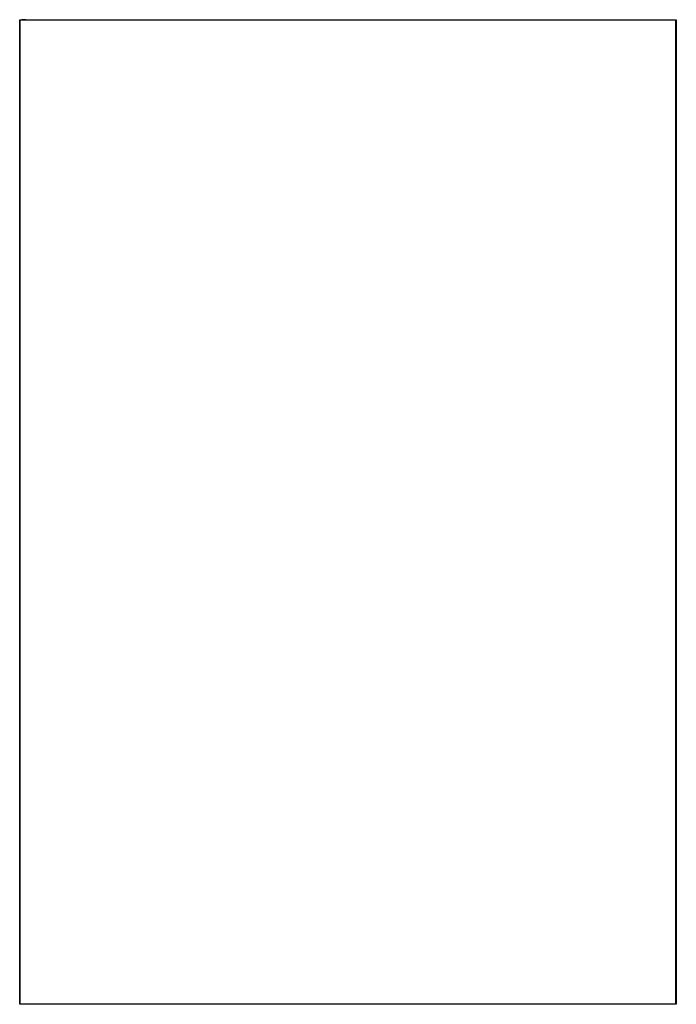
# Model space of a CAD drawing. Extents: x -4.7 to 15.3, y -4.3 to 25.7.
import ezdxf

# ---------------------------------------------------------------- set-up
doc = ezdxf.new("R2010")
doc.units = 0
doc.header["$LTSCALE"] = 1.21
doc.layers.get('0').update_dxf_attribs({"linetype": 'CONTINUOUS'})
doc.layers.get('DEFPOINTS').update_dxf_attribs({"linetype": 'CONTINUOUS'})
doc.styles.get("Standard").update_dxf_attribs({"font": 'txt', "width": 0.8})

msp = doc.modelspace()

# ---------------------------------------------------------------- linework, layer by layer
for p, q in [((-4.731, 25.72), (15.269, 25.72)), ((-4.731, -4.28), (-4.731, 25.72)), ((-4.716, -4.28), (-4.716, 25.72)), ((-4.542, 25.725), (-4.662, 25.725)), ((-4.662, 25.725), (-4.662, 25.72)), ((-4.632, 25.725), (-4.632, 25.72)), ((-4.572, 25.725), (-4.572, 25.72)), ((-4.542, 25.725), (-4.542, 25.72)), ((15.254, -4.28), (15.254, 25.72)), ((15.269, 25.72), (15.269, -4.28)), ((15.269, -4.28), (-4.731, -4.28))]:
    msp.add_line(p, q)

# ---------------------------------------------------------------- texts
at = {"layer": 'DEFPOINTS'}
for tag, p, s in [('MODELNUMBER', (5.264, 10.73), 'K-99003'), ('TRADENAME', (5.264, 10.728), 'VERDERA'), ('PRODUCT', (5.264, 10.726), 'MEDICINE CABINET'), ('MATERIAL', (5.264, 10.725), 'ALUMINUM')]:
    msp.add_attdef(tag, p, s, height=0.001, dxfattribs=at)

doc.saveas('drawing.dxf')
